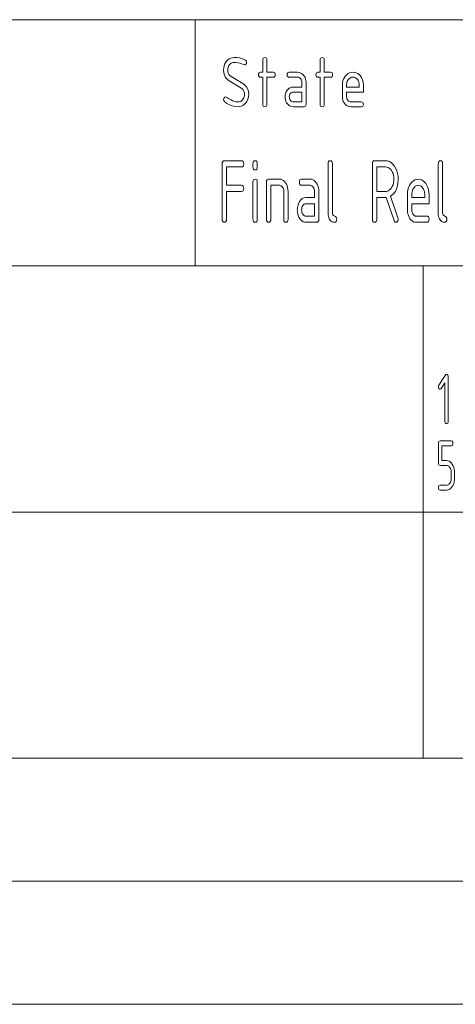
# Paper-space layout 'SHEET-001' of a CAD drawing. Units: millimetres. Extents: x 0 to 297, y 0 to 210.
# Drawn here: x 248 to 266, y 0 to 40 of the extents above; entities that cross this region are included whole.
import ezdxf

# ---------------------------------------------------------------- set-up
doc = ezdxf.new("R2010")
doc.units = ezdxf.units.MM
doc.layers.add('1', color=7, linetype='Continuous')

psp = doc.layouts.new('SHEET-001')

# ---------------------------------------------------------------- linework, layer by layer
at = {"layer": '1', "color": 18, "linetype": 'Continuous', "lineweight": 13}
for p, q in [((107, 40), (287, 40)), ((107, 40), (287, 40)), ((255, 40), (255, 30)), ((256.324, 38.368), (256.38, 38.41)), ((256.38, 38.41), (256.44, 38.439)), ((256.44, 38.439), (256.504, 38.457)), ((256.504, 38.457), (256.572, 38.462)), ((256.572, 38.462), (256.687, 38.458)), ((256.687, 38.458), (256.79, 38.445)), ((256.79, 38.445), (256.882, 38.423)), ((256.882, 38.423), (256.963, 38.393)), ((257.737, 38.362), (257.742, 38.406)), ((257.742, 38.406), (257.758, 38.437)), ((257.758, 38.437), (257.785, 38.456)), ((257.785, 38.456), (257.822, 38.462)), ((257.822, 38.462), (257.859, 38.456)), ((257.859, 38.456), (257.886, 38.437)), ((257.886, 38.437), (257.902, 38.406)), ((257.902, 38.406), (257.907, 38.362)), ((260.067, 38.362), (260.072, 38.406)), ((260.072, 38.406), (260.088, 38.437)), ((260.088, 38.437), (260.115, 38.456)), ((260.115, 38.456), (260.152, 38.462)), ((260.152, 38.462), (260.189, 38.456)), ((260.189, 38.456), (260.216, 38.437)), ((260.216, 38.437), (260.232, 38.406)), ((260.232, 38.406), (260.237, 38.362)), ((256.147, 37.962), (256.152, 38.043)), ((256.152, 38.043), (256.167, 38.118)), ((256.167, 38.118), (256.192, 38.188)), ((256.192, 38.188), (256.227, 38.254)), ((256.227, 38.254), (256.272, 38.316)), ((256.272, 38.316), (256.324, 38.368)), ((256.32, 38.011), (256.317, 37.962)), ((256.329, 38.056), (256.32, 38.011)), ((256.344, 38.098), (256.329, 38.056)), ((256.365, 38.138), (256.344, 38.098)), ((256.392, 38.175), (256.365, 38.138)), ((256.423, 38.206), (256.392, 38.175)), ((256.456, 38.231), (256.423, 38.206)), ((256.492, 38.248), (256.456, 38.231)), ((256.531, 38.259), (256.492, 38.248)), ((256.572, 38.262), (256.531, 38.259)), ((256.649, 38.259), (256.572, 38.262)), ((256.727, 38.248), (256.649, 38.259)), ((256.805, 38.23), (256.727, 38.248)), ((256.883, 38.205), (256.805, 38.23)), ((256.961, 38.173), (256.883, 38.205)), ((256.997, 38.162), (256.961, 38.173)), ((256.963, 38.393), (257.032, 38.353)), ((257.029, 38.17), (256.997, 38.162)), ((257.056, 38.191), (257.029, 38.17)), ((257.032, 38.353), (257.06, 38.328)), ((257.075, 38.224), (257.056, 38.191)), ((257.06, 38.328), (257.076, 38.297)), ((257.082, 38.262), (257.075, 38.224)), ((257.076, 38.297), (257.082, 38.262)), ((257.737, 37.862), (257.737, 38.362)), ((257.907, 38.362), (257.907, 37.862)), ((260.067, 37.862), (260.067, 38.362)), ((260.237, 38.362), (260.237, 37.862)), ((256.156, 37.847), (256.147, 37.962)), ((256.184, 37.745), (256.156, 37.847)), ((256.23, 37.656), (256.184, 37.745)), ((256.294, 37.581), (256.23, 37.656)), ((256.317, 37.962), (256.322, 37.893)), ((256.322, 37.893), (256.339, 37.832)), ((256.339, 37.832), (256.367, 37.778)), ((256.367, 37.778), (256.406, 37.733)), ((256.406, 37.733), (256.456, 37.696)), ((256.456, 37.696), (256.934, 37.408)), ((257.567, 37.762), (257.572, 37.806)), ((257.572, 37.719), (257.567, 37.762)), ((257.572, 37.806), (257.588, 37.837)), ((257.588, 37.687), (257.572, 37.719)), ((257.588, 37.837), (257.615, 37.856)), ((257.615, 37.669), (257.588, 37.687)), ((257.615, 37.856), (257.652, 37.862)), ((257.652, 37.662), (257.615, 37.669)), ((257.652, 37.862), (257.737, 37.862)), ((257.737, 37.662), (257.652, 37.662)), ((257.737, 36.562), (257.737, 37.662)), ((257.907, 37.862), (258.162, 37.862)), ((258.162, 37.662), (257.907, 37.662)), ((257.907, 37.662), (257.907, 36.562)), ((258.162, 37.862), (258.199, 37.856)), ((258.199, 37.669), (258.162, 37.662)), ((258.199, 37.856), (258.226, 37.837)), ((258.226, 37.687), (258.199, 37.669)), ((258.226, 37.837), (258.242, 37.806)), ((258.242, 37.719), (258.226, 37.687)), ((258.242, 37.806), (258.247, 37.762)), ((258.247, 37.762), (258.242, 37.719)), ((258.732, 37.762), (258.737, 37.806)), ((258.737, 37.719), (258.732, 37.762)), ((258.737, 37.806), (258.753, 37.837)), ((258.753, 37.687), (258.737, 37.719)), ((258.753, 37.837), (258.78, 37.856)), ((258.78, 37.669), (258.753, 37.687)), ((258.78, 37.856), (258.817, 37.862)), ((258.817, 37.662), (258.78, 37.669)), ((258.817, 37.862), (259.157, 37.862)), ((259.157, 37.662), (258.817, 37.662)), ((259.157, 37.862), (259.212, 37.858)), ((259.192, 37.659), (259.157, 37.662)), ((259.223, 37.648), (259.192, 37.659)), ((259.212, 37.858), (259.264, 37.844)), ((259.252, 37.63), (259.223, 37.648)), ((259.278, 37.605), (259.252, 37.63)), ((259.264, 37.844), (259.312, 37.82)), ((259.299, 37.574), (259.278, 37.605)), ((259.312, 37.82), (259.357, 37.788)), ((259.357, 37.788), (259.398, 37.746)), ((259.398, 37.746), (259.433, 37.698)), ((259.433, 37.698), (259.461, 37.645)), ((259.461, 37.645), (259.481, 37.589)), ((259.897, 37.762), (259.902, 37.806)), ((259.902, 37.719), (259.897, 37.762)), ((259.902, 37.806), (259.918, 37.837)), ((259.918, 37.687), (259.902, 37.719)), ((259.918, 37.837), (259.945, 37.856)), ((259.945, 37.669), (259.918, 37.687)), ((259.945, 37.856), (259.982, 37.862)), ((259.982, 37.662), (259.945, 37.669)), ((259.982, 37.862), (260.067, 37.862)), ((260.067, 37.662), (259.982, 37.662)), ((260.067, 36.562), (260.067, 37.662)), ((260.237, 37.862), (260.492, 37.862)), ((260.492, 37.662), (260.237, 37.662)), ((260.237, 37.662), (260.237, 36.562)), ((260.492, 37.862), (260.529, 37.856)), ((260.529, 37.669), (260.492, 37.662)), ((260.529, 37.856), (260.556, 37.837)), ((260.556, 37.687), (260.529, 37.669)), ((260.556, 37.837), (260.572, 37.806)), ((260.572, 37.719), (260.556, 37.687)), ((260.572, 37.806), (260.577, 37.762)), ((260.577, 37.762), (260.572, 37.719)), ((261.021, 37.589), (261.056, 37.655)), ((261.056, 37.655), (261.101, 37.716)), ((261.101, 37.716), (261.153, 37.768)), ((261.153, 37.768), (261.209, 37.81)), ((261.209, 37.81), (261.269, 37.839)), ((261.253, 37.606), (261.222, 37.575)), ((261.286, 37.631), (261.253, 37.606)), ((261.269, 37.839), (261.333, 37.857)), ((261.322, 37.648), (261.286, 37.631)), ((261.361, 37.659), (261.322, 37.648)), ((261.333, 37.857), (261.402, 37.862)), ((261.402, 37.662), (261.361, 37.659)), ((261.402, 37.862), (261.471, 37.857)), ((261.443, 37.659), (261.402, 37.662)), ((261.481, 37.648), (261.443, 37.659)), ((261.471, 37.857), (261.536, 37.839)), ((261.518, 37.631), (261.481, 37.648)), ((261.551, 37.606), (261.518, 37.631)), ((261.536, 37.839), (261.596, 37.81)), ((261.582, 37.575), (261.551, 37.606)), ((261.596, 37.81), (261.652, 37.769)), ((261.652, 37.769), (261.703, 37.717)), ((261.703, 37.717), (261.748, 37.657)), ((261.748, 37.657), (261.782, 37.591)), ((256.377, 37.519), (256.294, 37.581)), ((256.855, 37.231), (256.377, 37.519)), ((256.906, 37.193), (256.855, 37.231)), ((256.934, 37.408), (257.018, 37.345)), ((257.018, 37.345), (257.083, 37.269)), ((257.083, 37.269), (257.13, 37.18)), ((258.786, 37.191), (258.845, 37.231)), ((258.845, 37.231), (258.912, 37.255)), ((258.912, 37.255), (258.987, 37.262)), ((258.987, 37.262), (259.327, 37.262)), ((259.315, 37.541), (259.299, 37.574)), ((259.324, 37.503), (259.315, 37.541)), ((259.327, 37.462), (259.324, 37.503)), ((259.327, 37.262), (259.327, 37.462)), ((259.481, 37.589), (259.493, 37.528)), ((259.493, 37.528), (259.497, 37.462)), ((259.497, 37.462), (259.497, 36.562)), ((260.977, 37.362), (260.982, 37.443)), ((260.977, 36.862), (260.977, 37.362)), ((260.982, 37.443), (260.997, 37.519)), ((260.997, 37.519), (261.021, 37.589)), ((261.15, 37.411), (261.147, 37.362)), ((261.147, 37.362), (261.147, 37.262)), ((261.147, 37.262), (261.657, 37.262)), ((261.159, 37.456), (261.15, 37.411)), ((261.174, 37.498), (261.159, 37.456)), ((261.195, 37.538), (261.174, 37.498)), ((261.222, 37.575), (261.195, 37.538)), ((261.609, 37.538), (261.582, 37.575)), ((261.63, 37.498), (261.609, 37.538)), ((261.645, 37.456), (261.63, 37.498)), ((261.654, 37.411), (261.645, 37.456)), ((261.657, 37.362), (261.654, 37.411)), ((261.657, 37.262), (261.657, 37.362)), ((261.782, 37.591), (261.807, 37.52)), ((261.807, 37.52), (261.822, 37.444)), ((261.822, 37.444), (261.827, 37.362)), ((261.827, 37.362), (261.827, 37.062)), ((256.147, 36.762), (256.153, 36.8)), ((256.153, 36.8), (256.171, 36.832)), ((256.171, 36.832), (256.199, 36.855)), ((256.199, 36.855), (256.232, 36.862)), ((256.232, 36.862), (256.254, 36.858)), ((256.254, 36.858), (256.281, 36.844)), ((256.281, 36.844), (256.314, 36.822)), ((256.314, 36.822), (256.354, 36.797)), ((256.946, 37.147), (256.906, 37.193)), ((256.974, 37.093), (256.946, 37.147)), ((256.949, 36.787), (256.97, 36.826)), ((256.97, 36.826), (256.985, 36.869)), ((256.991, 37.032), (256.974, 37.093)), ((256.985, 36.869), (256.994, 36.914)), ((256.997, 36.962), (256.991, 37.032)), ((256.994, 36.914), (256.997, 36.962)), ((257.147, 36.807), (257.122, 36.736)), ((257.13, 37.18), (257.158, 37.078)), ((257.162, 36.882), (257.147, 36.807)), ((257.158, 37.078), (257.167, 36.962)), ((257.167, 36.962), (257.162, 36.882)), ((258.647, 36.862), (258.649, 36.905)), ((258.651, 36.797), (258.647, 36.862)), ((258.649, 36.905), (258.654, 36.947)), ((258.654, 36.947), (258.663, 36.987)), ((258.663, 36.987), (258.676, 37.026)), ((258.676, 37.026), (258.692, 37.064)), ((258.692, 37.064), (258.735, 37.135)), ((258.735, 37.135), (258.786, 37.191)), ((258.82, 36.903), (258.817, 36.862)), ((258.817, 36.862), (258.82, 36.823)), ((258.829, 36.939), (258.82, 36.903)), ((258.82, 36.823), (258.829, 36.786)), ((258.844, 36.973), (258.829, 36.939)), ((258.866, 37.003), (258.844, 36.973)), ((258.892, 37.029), (258.866, 37.003)), ((258.921, 37.048), (258.892, 37.029)), ((258.953, 37.059), (258.921, 37.048)), ((258.987, 37.062), (258.953, 37.059)), ((259.327, 37.062), (258.987, 37.062)), ((259.327, 36.662), (259.327, 37.062)), ((260.981, 36.797), (260.977, 36.862)), ((261.147, 37.062), (261.147, 36.862)), ((261.827, 37.062), (261.147, 37.062)), ((261.147, 36.862), (261.15, 36.823)), ((261.15, 36.823), (261.159, 36.786)), ((256.156, 36.718), (256.147, 36.762)), ((256.184, 36.681), (256.156, 36.718)), ((256.284, 36.602), (256.184, 36.681)), ((256.39, 36.541), (256.284, 36.602)), ((256.354, 36.797), (256.401, 36.769)), ((256.502, 36.497), (256.39, 36.541)), ((256.401, 36.769), (256.455, 36.738)), ((256.455, 36.738), (256.515, 36.705)), ((256.619, 36.471), (256.502, 36.497)), ((256.515, 36.705), (256.558, 36.69)), ((256.558, 36.69), (256.602, 36.678)), ((256.602, 36.678), (256.647, 36.669)), ((256.742, 36.462), (256.619, 36.471)), ((256.647, 36.669), (256.694, 36.664)), ((256.694, 36.664), (256.742, 36.662)), ((256.742, 36.662), (256.783, 36.666)), ((256.81, 36.468), (256.742, 36.462)), ((256.783, 36.666), (256.821, 36.677)), ((256.874, 36.486), (256.81, 36.468)), ((256.821, 36.677), (256.858, 36.694)), ((256.858, 36.694), (256.891, 36.719)), ((256.934, 36.515), (256.874, 36.486)), ((256.891, 36.719), (256.922, 36.75)), ((256.922, 36.75), (256.949, 36.787)), ((256.99, 36.557), (256.934, 36.515)), ((257.042, 36.609), (256.99, 36.557)), ((257.087, 36.671), (257.042, 36.609)), ((257.122, 36.736), (257.087, 36.671)), ((257.742, 36.519), (257.737, 36.562)), ((257.758, 36.487), (257.742, 36.519)), ((257.785, 36.469), (257.758, 36.487)), ((257.822, 36.462), (257.785, 36.469)), ((257.859, 36.469), (257.822, 36.462)), ((257.886, 36.487), (257.859, 36.469)), ((257.902, 36.519), (257.886, 36.487)), ((257.907, 36.562), (257.902, 36.519)), ((258.663, 36.736), (258.651, 36.797)), ((258.682, 36.679), (258.663, 36.736)), ((258.71, 36.626), (258.682, 36.679)), ((258.745, 36.578), (258.71, 36.626)), ((258.786, 36.536), (258.745, 36.578)), ((258.831, 36.504), (258.786, 36.536)), ((258.829, 36.786), (258.845, 36.753)), ((258.88, 36.481), (258.831, 36.504)), ((258.845, 36.753), (258.867, 36.722)), ((258.867, 36.722), (258.893, 36.696)), ((258.931, 36.467), (258.88, 36.481)), ((258.893, 36.696), (258.922, 36.677)), ((258.922, 36.677), (258.953, 36.666)), ((258.987, 36.462), (258.931, 36.467)), ((258.953, 36.666), (258.987, 36.662)), ((258.987, 36.662), (259.327, 36.662)), ((259.412, 36.462), (258.987, 36.462)), ((259.449, 36.469), (259.412, 36.462)), ((259.476, 36.487), (259.449, 36.469)), ((259.492, 36.519), (259.476, 36.487)), ((259.497, 36.562), (259.492, 36.519)), ((260.072, 36.519), (260.067, 36.562)), ((260.088, 36.487), (260.072, 36.519)), ((260.115, 36.469), (260.088, 36.487)), ((260.152, 36.462), (260.115, 36.469)), ((260.189, 36.469), (260.152, 36.462)), ((260.216, 36.487), (260.189, 36.469)), ((260.232, 36.519), (260.216, 36.487)), ((260.237, 36.562), (260.232, 36.519)), ((260.993, 36.736), (260.981, 36.797)), ((261.012, 36.679), (260.993, 36.736)), ((261.04, 36.626), (261.012, 36.679)), ((261.075, 36.578), (261.04, 36.626)), ((261.116, 36.536), (261.075, 36.578)), ((261.161, 36.504), (261.116, 36.536)), ((261.159, 36.786), (261.175, 36.753)), ((261.21, 36.481), (261.161, 36.504)), ((261.175, 36.753), (261.197, 36.722)), ((261.197, 36.722), (261.223, 36.696)), ((261.261, 36.467), (261.21, 36.481)), ((261.223, 36.696), (261.252, 36.677)), ((261.252, 36.677), (261.283, 36.666)), ((261.317, 36.462), (261.261, 36.467)), ((261.283, 36.666), (261.317, 36.662)), ((261.317, 36.662), (261.742, 36.662)), ((261.742, 36.462), (261.317, 36.462)), ((261.742, 36.662), (261.779, 36.656)), ((261.779, 36.469), (261.742, 36.462)), ((261.779, 36.656), (261.806, 36.637)), ((261.806, 36.487), (261.779, 36.469)), ((261.806, 36.637), (261.822, 36.606)), ((261.822, 36.519), (261.806, 36.487)), ((261.822, 36.606), (261.827, 36.562)), ((261.827, 36.562), (261.822, 36.519)), ((256.092, 34.146), (256.097, 34.201)), ((256.092, 31.896), (256.092, 34.146)), ((256.097, 34.201), (256.114, 34.24)), ((256.114, 34.24), (256.141, 34.263)), ((256.141, 34.263), (256.179, 34.271)), ((256.179, 34.271), (256.879, 34.271)), ((256.879, 34.021), (256.267, 34.021)), ((256.267, 34.021), (256.267, 33.271)), ((256.879, 34.271), (256.918, 34.263)), ((256.918, 34.029), (256.879, 34.021)), ((256.918, 34.263), (256.945, 34.24)), ((256.945, 34.052), (256.918, 34.029)), ((256.945, 34.24), (256.961, 34.201)), ((256.961, 34.091), (256.945, 34.052)), ((256.961, 34.201), (256.967, 34.146)), ((256.967, 34.146), (256.961, 34.091)), ((257.342, 34.146), (257.347, 34.201)), ((257.342, 34.021), (257.342, 34.146)), ((257.347, 33.966), (257.342, 34.021)), ((257.347, 34.201), (257.364, 34.24)), ((257.364, 34.24), (257.391, 34.263)), ((257.391, 34.263), (257.429, 34.271)), ((257.429, 34.271), (257.468, 34.263)), ((257.468, 34.263), (257.495, 34.24)), ((257.495, 34.24), (257.511, 34.201)), ((257.511, 34.201), (257.517, 34.146)), ((257.517, 34.021), (257.511, 33.966)), ((257.517, 34.146), (257.517, 34.021)), ((260.392, 34.146), (260.397, 34.201)), ((260.392, 32.146), (260.392, 34.146)), ((260.397, 34.201), (260.414, 34.24)), ((260.414, 34.24), (260.441, 34.263)), ((260.441, 34.263), (260.479, 34.271)), ((260.479, 34.271), (260.518, 34.263)), ((260.518, 34.263), (260.545, 34.24)), ((260.545, 34.24), (260.561, 34.201)), ((260.561, 34.201), (260.567, 34.146)), ((260.567, 34.146), (260.567, 32.146)), ((262.192, 34.146), (262.197, 34.201)), ((262.192, 31.896), (262.192, 34.146)), ((262.197, 34.201), (262.214, 34.24)), ((262.214, 34.24), (262.241, 34.263)), ((262.241, 34.263), (262.279, 34.271)), ((262.279, 34.271), (262.717, 34.271)), ((262.367, 34.021), (262.367, 33.021)), ((262.717, 34.021), (262.367, 34.021)), ((262.717, 34.271), (262.802, 34.262)), ((262.774, 34.015), (262.717, 34.021)), ((262.827, 33.997), (262.774, 34.015)), ((262.802, 34.262), (262.881, 34.236)), ((262.881, 34.236), (262.956, 34.192)), ((262.956, 34.192), (263.025, 34.13)), ((263.025, 34.13), (263.088, 34.051)), ((263.088, 34.051), (263.144, 33.96)), ((264.867, 34.146), (264.872, 34.201)), ((264.867, 32.146), (264.867, 34.146)), ((264.872, 34.201), (264.889, 34.24)), ((264.889, 34.24), (264.916, 34.263)), ((264.916, 34.263), (264.954, 34.271)), ((264.954, 34.271), (264.993, 34.263)), ((264.993, 34.263), (265.02, 34.24)), ((265.02, 34.24), (265.036, 34.201)), ((265.036, 34.201), (265.042, 34.146)), ((265.042, 34.146), (265.042, 32.146)), ((257.364, 33.927), (257.347, 33.966)), ((257.391, 33.904), (257.364, 33.927)), ((257.429, 33.896), (257.391, 33.904)), ((257.468, 33.904), (257.429, 33.896)), ((257.495, 33.927), (257.468, 33.904)), ((257.511, 33.966), (257.495, 33.927)), ((262.877, 33.968), (262.827, 33.997)), ((262.923, 33.927), (262.877, 33.968)), ((262.965, 33.875), (262.923, 33.927)), ((263.002, 33.815), (262.965, 33.875)), ((263.03, 33.749), (263.002, 33.815)), ((263.051, 33.678), (263.03, 33.749)), ((263.063, 33.602), (263.051, 33.678)), ((263.067, 33.521), (263.063, 33.602)), ((263.144, 33.96), (263.187, 33.862)), ((263.187, 33.862), (263.217, 33.756)), ((263.217, 33.756), (263.236, 33.642)), ((263.236, 33.642), (263.242, 33.521)), ((256.267, 33.271), (256.879, 33.271)), ((256.879, 33.271), (256.918, 33.263)), ((256.918, 33.263), (256.945, 33.24)), ((256.945, 33.24), (256.961, 33.201)), ((256.961, 33.201), (256.967, 33.146)), ((257.342, 33.396), (257.347, 33.451)), ((257.342, 31.896), (257.342, 33.396)), ((257.347, 33.451), (257.364, 33.49)), ((257.364, 33.49), (257.391, 33.513)), ((257.391, 33.513), (257.429, 33.521)), ((257.429, 33.521), (257.468, 33.513)), ((257.468, 33.513), (257.495, 33.49)), ((257.495, 33.49), (257.511, 33.451)), ((257.511, 33.451), (257.517, 33.396)), ((257.517, 33.396), (257.517, 31.896)), ((257.892, 33.396), (257.897, 33.451)), ((257.892, 31.896), (257.892, 33.396)), ((257.897, 33.451), (257.914, 33.49)), ((257.914, 33.49), (257.941, 33.513)), ((257.941, 33.513), (257.979, 33.521)), ((257.979, 33.521), (258.417, 33.521)), ((258.417, 33.271), (258.067, 33.271)), ((258.067, 33.271), (258.067, 31.896)), ((258.417, 33.521), (258.474, 33.515)), ((258.453, 33.266), (258.417, 33.271)), ((258.485, 33.253), (258.453, 33.266)), ((258.474, 33.515), (258.527, 33.497)), ((258.515, 33.23), (258.485, 33.253)), ((258.542, 33.199), (258.515, 33.23)), ((258.527, 33.497), (258.577, 33.468)), ((258.577, 33.468), (258.623, 33.427)), ((258.623, 33.427), (258.665, 33.375)), ((258.665, 33.375), (258.702, 33.315)), ((258.702, 33.315), (258.73, 33.249)), ((258.73, 33.249), (258.751, 33.178)), ((259.229, 33.396), (259.235, 33.451)), ((259.235, 33.341), (259.229, 33.396)), ((259.235, 33.451), (259.251, 33.49)), ((259.251, 33.302), (259.235, 33.341)), ((259.251, 33.49), (259.279, 33.513)), ((259.279, 33.279), (259.251, 33.302)), ((259.279, 33.513), (259.317, 33.521)), ((259.317, 33.271), (259.279, 33.279)), ((259.317, 33.521), (259.667, 33.521)), ((259.667, 33.271), (259.317, 33.271)), ((259.667, 33.521), (259.724, 33.515)), ((259.703, 33.266), (259.667, 33.271)), ((259.735, 33.253), (259.703, 33.266)), ((259.724, 33.515), (259.777, 33.497)), ((259.765, 33.23), (259.735, 33.253)), ((259.792, 33.199), (259.765, 33.23)), ((259.777, 33.497), (259.827, 33.468)), ((259.827, 33.468), (259.873, 33.427)), ((259.873, 33.427), (259.915, 33.375)), ((259.915, 33.375), (259.952, 33.315)), ((259.952, 33.315), (259.98, 33.249)), ((259.98, 33.249), (260.001, 33.178)), ((262.965, 33.165), (263.002, 33.226)), ((263.002, 33.226), (263.03, 33.292)), ((263.03, 33.292), (263.051, 33.363)), ((263.051, 33.363), (263.063, 33.439)), ((263.063, 33.439), (263.067, 33.521)), ((263.229, 33.327), (263.191, 33.161)), ((263.242, 33.521), (263.229, 33.327)), ((263.663, 33.179), (263.698, 33.261)), ((263.698, 33.261), (263.744, 33.337)), ((263.744, 33.337), (263.798, 33.403)), ((263.798, 33.403), (263.856, 33.455)), ((263.856, 33.455), (263.918, 33.491)), ((263.901, 33.201), (263.869, 33.161)), ((263.935, 33.231), (263.901, 33.201)), ((263.918, 33.491), (263.984, 33.513)), ((263.973, 33.253), (263.935, 33.231)), ((264.012, 33.266), (263.973, 33.253)), ((263.984, 33.513), (264.054, 33.521)), ((264.054, 33.271), (264.012, 33.266)), ((264.054, 33.521), (264.126, 33.514)), ((264.097, 33.266), (264.054, 33.271)), ((264.136, 33.253), (264.097, 33.266)), ((264.126, 33.514), (264.193, 33.492)), ((264.173, 33.231), (264.136, 33.253)), ((264.208, 33.201), (264.173, 33.231)), ((264.193, 33.492), (264.255, 33.455)), ((264.24, 33.161), (264.208, 33.201)), ((264.255, 33.455), (264.312, 33.404)), ((264.312, 33.404), (264.365, 33.339)), ((264.365, 33.339), (264.41, 33.264)), ((264.41, 33.264), (264.446, 33.182)), ((256.879, 33.021), (256.267, 33.021)), ((256.267, 33.021), (256.267, 31.896)), ((256.918, 33.029), (256.879, 33.021)), ((256.945, 33.052), (256.918, 33.029)), ((256.961, 33.091), (256.945, 33.052)), ((256.967, 33.146), (256.961, 33.091)), ((258.564, 33.161), (258.542, 33.199)), ((258.579, 33.118), (258.564, 33.161)), ((258.589, 33.072), (258.579, 33.118)), ((258.592, 33.021), (258.589, 33.072)), ((258.592, 31.896), (258.592, 33.021)), ((258.751, 33.178), (258.763, 33.102)), ((258.763, 33.102), (258.767, 33.021)), ((258.767, 33.021), (258.767, 31.896)), ((259.814, 33.161), (259.792, 33.199)), ((259.829, 33.118), (259.814, 33.161)), ((259.839, 33.072), (259.829, 33.118)), ((259.842, 33.021), (259.839, 33.072)), ((259.842, 32.771), (259.842, 33.021)), ((260.001, 33.178), (260.013, 33.102)), ((260.013, 33.102), (260.017, 33.021)), ((260.017, 33.021), (260.017, 31.896)), ((262.367, 33.021), (262.717, 33.021)), ((262.717, 33.021), (262.774, 33.027)), ((262.774, 33.027), (262.827, 33.044)), ((262.827, 33.044), (262.877, 33.073)), ((262.877, 33.073), (262.923, 33.113)), ((262.923, 33.113), (262.965, 33.165)), ((263.04, 32.909), (262.926, 32.824)), ((262.926, 32.824), (263.231, 31.953)), ((263.128, 33.022), (263.04, 32.909)), ((263.191, 33.161), (263.128, 33.022)), ((263.617, 32.896), (263.622, 32.997)), ((263.617, 32.271), (263.617, 32.896)), ((263.622, 32.997), (263.637, 33.091)), ((263.637, 33.091), (263.663, 33.179)), ((263.795, 32.956), (263.792, 32.896)), ((263.792, 32.896), (263.792, 32.771)), ((263.804, 33.013), (263.795, 32.956)), ((263.82, 33.066), (263.804, 33.013)), ((263.841, 33.115), (263.82, 33.066)), ((263.869, 33.161), (263.841, 33.115)), ((264.268, 33.115), (264.24, 33.161)), ((264.289, 33.066), (264.268, 33.115)), ((264.305, 33.013), (264.289, 33.066)), ((264.314, 32.956), (264.305, 33.013)), ((264.317, 32.896), (264.314, 32.956)), ((264.317, 32.771), (264.317, 32.896)), ((264.446, 33.182), (264.472, 33.093)), ((264.472, 33.093), (264.487, 32.998)), ((264.487, 32.998), (264.492, 32.896)), ((264.492, 32.896), (264.492, 32.521)), ((259.149, 32.377), (259.159, 32.427)), ((259.159, 32.427), (259.172, 32.476)), ((259.172, 32.476), (259.188, 32.523)), ((259.188, 32.523), (259.232, 32.612)), ((259.232, 32.612), (259.285, 32.682)), ((259.285, 32.682), (259.345, 32.731)), ((259.345, 32.409), (259.33, 32.367)), ((259.345, 32.731), (259.414, 32.761)), ((259.367, 32.447), (259.345, 32.409)), ((259.395, 32.479), (259.367, 32.447)), ((259.424, 32.502), (259.395, 32.479)), ((259.414, 32.761), (259.492, 32.771)), ((259.457, 32.516), (259.424, 32.502)), ((259.492, 32.521), (259.457, 32.516)), ((259.492, 32.771), (259.842, 32.771)), ((259.842, 32.521), (259.492, 32.521)), ((259.842, 32.021), (259.842, 32.521)), ((262.717, 32.771), (262.367, 32.771)), ((262.367, 32.771), (262.367, 31.896)), ((262.749, 32.773), (262.717, 32.771)), ((263.075, 31.841), (262.749, 32.773)), ((263.792, 32.771), (264.317, 32.771)), ((263.792, 32.521), (263.792, 32.271)), ((264.492, 32.521), (263.792, 32.521)), ((259.142, 32.271), (259.144, 32.325)), ((259.146, 32.189), (259.142, 32.271)), ((259.144, 32.325), (259.149, 32.377)), ((259.158, 32.113), (259.146, 32.189)), ((259.178, 32.042), (259.158, 32.113)), ((259.206, 31.976), (259.178, 32.042)), ((259.32, 32.321), (259.317, 32.271)), ((259.317, 32.271), (259.32, 32.221)), ((259.33, 32.367), (259.32, 32.321)), ((259.32, 32.221), (259.33, 32.176)), ((259.33, 32.176), (259.346, 32.133)), ((259.346, 32.133), (259.369, 32.095)), ((259.369, 32.095), (259.396, 32.062)), ((259.396, 32.062), (259.425, 32.039)), ((259.425, 32.039), (259.457, 32.025)), ((259.457, 32.025), (259.492, 32.021)), ((259.492, 32.021), (259.842, 32.021)), ((260.395, 32.078), (260.392, 32.146)), ((260.403, 32.017), (260.395, 32.078)), ((260.418, 31.962), (260.403, 32.017)), ((260.567, 32.146), (260.572, 32.102)), ((260.572, 32.102), (260.589, 32.066)), ((260.589, 32.066), (260.616, 32.039)), ((260.616, 32.039), (260.693, 32.002)), ((260.693, 32.002), (260.72, 31.975)), ((263.621, 32.189), (263.617, 32.271)), ((263.633, 32.113), (263.621, 32.189)), ((263.653, 32.042), (263.633, 32.113)), ((263.681, 31.976), (263.653, 32.042)), ((263.792, 32.271), (263.795, 32.221)), ((263.795, 32.221), (263.805, 32.176)), ((263.805, 32.176), (263.821, 32.133)), ((263.821, 32.133), (263.844, 32.095)), ((263.844, 32.095), (263.871, 32.062)), ((263.871, 32.062), (263.9, 32.039)), ((263.9, 32.039), (263.932, 32.025)), ((263.932, 32.025), (263.967, 32.021)), ((263.967, 32.021), (264.404, 32.021)), ((264.404, 32.021), (264.443, 32.013)), ((264.443, 32.013), (264.47, 31.99)), ((264.87, 32.078), (264.867, 32.146)), ((264.878, 32.017), (264.87, 32.078)), ((264.893, 31.962), (264.878, 32.017)), ((265.042, 32.146), (265.047, 32.102)), ((265.047, 32.102), (265.064, 32.066)), ((265.064, 32.066), (265.091, 32.039)), ((265.091, 32.039), (265.168, 32.002)), ((265.168, 32.002), (265.195, 31.975)), ((256.097, 31.841), (256.092, 31.896)), ((256.114, 31.802), (256.097, 31.841)), ((256.141, 31.779), (256.114, 31.802)), ((256.179, 31.771), (256.141, 31.779)), ((256.218, 31.779), (256.179, 31.771)), ((256.245, 31.802), (256.218, 31.779)), ((256.262, 31.841), (256.245, 31.802)), ((256.267, 31.896), (256.262, 31.841)), ((257.347, 31.841), (257.342, 31.896)), ((257.364, 31.802), (257.347, 31.841)), ((257.391, 31.779), (257.364, 31.802)), ((257.429, 31.771), (257.391, 31.779)), ((257.468, 31.779), (257.429, 31.771)), ((257.495, 31.802), (257.468, 31.779)), ((257.511, 31.841), (257.495, 31.802)), ((257.517, 31.896), (257.511, 31.841)), ((257.897, 31.841), (257.892, 31.896)), ((257.914, 31.802), (257.897, 31.841)), ((257.941, 31.779), (257.914, 31.802)), ((257.979, 31.771), (257.941, 31.779)), ((258.018, 31.779), (257.979, 31.771)), ((258.045, 31.802), (258.018, 31.779)), ((258.061, 31.841), (258.045, 31.802)), ((258.067, 31.896), (258.061, 31.841)), ((258.597, 31.841), (258.592, 31.896)), ((258.614, 31.802), (258.597, 31.841)), ((258.641, 31.779), (258.614, 31.802)), ((258.679, 31.771), (258.641, 31.779)), ((258.718, 31.779), (258.679, 31.771)), ((258.745, 31.802), (258.718, 31.779)), ((258.761, 31.841), (258.745, 31.802)), ((258.767, 31.896), (258.761, 31.841)), ((259.243, 31.915), (259.206, 31.976)), ((259.285, 31.863), (259.243, 31.915)), ((259.332, 31.823), (259.285, 31.863)), ((259.381, 31.794), (259.332, 31.823)), ((259.435, 31.777), (259.381, 31.794)), ((259.492, 31.771), (259.435, 31.777)), ((259.929, 31.771), (259.492, 31.771)), ((259.968, 31.779), (259.929, 31.771)), ((259.995, 31.802), (259.968, 31.779)), ((260.011, 31.841), (259.995, 31.802)), ((260.017, 31.896), (260.011, 31.841)), ((260.438, 31.912), (260.418, 31.962)), ((260.464, 31.869), (260.438, 31.912)), ((260.495, 31.834), (260.464, 31.869)), ((260.529, 31.806), (260.495, 31.834)), ((260.567, 31.787), (260.529, 31.806)), ((260.609, 31.775), (260.567, 31.787)), ((260.654, 31.771), (260.609, 31.775)), ((260.693, 31.779), (260.654, 31.771)), ((260.72, 31.802), (260.693, 31.779)), ((260.72, 31.975), (260.736, 31.94)), ((260.736, 31.841), (260.72, 31.802)), ((260.736, 31.94), (260.742, 31.896)), ((260.742, 31.896), (260.736, 31.841)), ((262.197, 31.841), (262.192, 31.896)), ((262.214, 31.802), (262.197, 31.841)), ((262.241, 31.779), (262.214, 31.802)), ((262.279, 31.771), (262.241, 31.779)), ((262.318, 31.779), (262.279, 31.771)), ((262.345, 31.802), (262.318, 31.779)), ((262.361, 31.841), (262.345, 31.802)), ((262.367, 31.896), (262.361, 31.841)), ((263.094, 31.802), (263.075, 31.841)), ((263.121, 31.779), (263.094, 31.802)), ((263.154, 31.771), (263.121, 31.779)), ((263.187, 31.78), (263.154, 31.771)), ((263.215, 31.809), (263.187, 31.78)), ((263.235, 31.849), (263.215, 31.809)), ((263.231, 31.953), (263.242, 31.896)), ((263.242, 31.896), (263.235, 31.849)), ((263.718, 31.915), (263.681, 31.976)), ((263.76, 31.863), (263.718, 31.915)), ((263.807, 31.823), (263.76, 31.863)), ((263.856, 31.794), (263.807, 31.823)), ((263.91, 31.777), (263.856, 31.794)), ((263.967, 31.771), (263.91, 31.777)), ((264.404, 31.771), (263.967, 31.771)), ((264.443, 31.779), (264.404, 31.771)), ((264.47, 31.802), (264.443, 31.779)), ((264.47, 31.99), (264.486, 31.951)), ((264.486, 31.841), (264.47, 31.802)), ((264.486, 31.951), (264.492, 31.896)), ((264.492, 31.896), (264.486, 31.841)), ((264.913, 31.912), (264.893, 31.962)), ((264.939, 31.869), (264.913, 31.912)), ((264.97, 31.834), (264.939, 31.869)), ((265.004, 31.806), (264.97, 31.834)), ((265.042, 31.787), (265.004, 31.806)), ((265.084, 31.775), (265.042, 31.787)), ((265.129, 31.771), (265.084, 31.775)), ((265.168, 31.779), (265.129, 31.771)), ((265.195, 31.802), (265.168, 31.779)), ((265.195, 31.975), (265.211, 31.94)), ((265.211, 31.841), (265.195, 31.802)), ((265.211, 31.94), (265.217, 31.896)), ((265.217, 31.896), (265.211, 31.841)), ((155, 30), (287, 30)), ((264.25, 30), (264.25, 20)), ((264.897, 25.159), (265.151, 25.55)), ((265.138, 25.249), (264.988, 25.018)), ((265.138, 23.69), (265.138, 25.249)), ((265.151, 25.55), (265.177, 25.58)), ((265.177, 25.58), (265.203, 25.59)), ((265.203, 25.59), (265.231, 25.583)), ((265.231, 25.583), (265.252, 25.565)), ((265.252, 25.565), (265.264, 25.533)), ((265.264, 25.533), (265.268, 25.49)), ((265.268, 25.49), (265.268, 23.69)), ((264.878, 25.09), (264.883, 25.127)), ((264.882, 25.046), (264.878, 25.09)), ((264.894, 25.015), (264.882, 25.046)), ((264.883, 25.127), (264.897, 25.159)), ((264.915, 24.996), (264.894, 25.015)), ((264.943, 24.99), (264.915, 24.996)), ((264.968, 24.997), (264.943, 24.99)), ((264.988, 25.018), (264.968, 24.997)), ((265.142, 23.646), (265.138, 23.69)), ((265.154, 23.615), (265.142, 23.646)), ((265.175, 23.596), (265.154, 23.615)), ((265.252, 23.615), (265.231, 23.596)), ((265.264, 23.646), (265.252, 23.615)), ((265.268, 23.69), (265.264, 23.646)), ((265.203, 23.59), (265.175, 23.596)), ((265.231, 23.596), (265.203, 23.59)), ((264.878, 22.79), (264.882, 22.833)), ((264.882, 22.833), (264.894, 22.865)), ((264.894, 22.865), (264.915, 22.883)), ((264.915, 22.883), (264.943, 22.89)), ((264.943, 22.89), (265.398, 22.89)), ((265.398, 22.89), (265.426, 22.883)), ((265.426, 22.883), (265.447, 22.865)), ((265.447, 22.865), (265.459, 22.833)), ((265.459, 22.833), (265.463, 22.79)), ((264.878, 21.99), (264.878, 22.79)), ((265.398, 22.69), (265.008, 22.69)), ((265.008, 22.69), (265.008, 22.09)), ((265.426, 22.696), (265.398, 22.69)), ((265.447, 22.715), (265.426, 22.696)), ((265.459, 22.746), (265.447, 22.715)), ((265.463, 22.79), (265.459, 22.746)), ((265.008, 22.09), (265.203, 22.09)), ((265.203, 22.09), (265.255, 22.084)), ((265.255, 22.084), (265.304, 22.066)), ((265.304, 22.066), (265.35, 22.037)), ((265.35, 22.037), (265.393, 21.996)), ((264.882, 21.946), (264.878, 21.99)), ((264.894, 21.915), (264.882, 21.946)), ((264.915, 21.896), (264.894, 21.915)), ((264.943, 21.89), (264.915, 21.896)), ((265.203, 21.89), (264.943, 21.89)), ((265.234, 21.886), (265.203, 21.89)), ((265.264, 21.875), (265.234, 21.886)), ((265.291, 21.858), (265.264, 21.875)), ((265.317, 21.833), (265.291, 21.858)), ((265.341, 21.802), (265.317, 21.833)), ((265.361, 21.765), (265.341, 21.802)), ((265.377, 21.726), (265.361, 21.765)), ((265.389, 21.683), (265.377, 21.726)), ((265.396, 21.638), (265.389, 21.683)), ((265.393, 21.996), (265.432, 21.943)), ((265.398, 21.59), (265.396, 21.638)), ((265.432, 21.943), (265.467, 21.881)), ((265.467, 21.881), (265.494, 21.816)), ((265.494, 21.816), (265.513, 21.745)), ((265.513, 21.745), (265.524, 21.67)), ((265.524, 21.67), (265.528, 21.59)), ((265.341, 21.176), (265.361, 21.213)), ((265.361, 21.213), (265.377, 21.252)), ((265.377, 21.252), (265.389, 21.295)), ((265.389, 21.295), (265.396, 21.341)), ((265.396, 21.341), (265.398, 21.39)), ((265.398, 21.39), (265.398, 21.59)), ((265.513, 21.233), (265.494, 21.162)), ((265.524, 21.309), (265.513, 21.233)), ((265.528, 21.39), (265.524, 21.309)), ((265.528, 21.59), (265.528, 21.39)), ((264.878, 20.99), (264.882, 21.033)), ((264.882, 20.946), (264.878, 20.99)), ((264.882, 21.033), (264.894, 21.065)), ((264.894, 20.915), (264.882, 20.946)), ((264.894, 21.065), (264.915, 21.083)), ((264.915, 20.896), (264.894, 20.915)), ((264.915, 21.083), (264.943, 21.09)), ((264.943, 20.89), (264.915, 20.896)), ((264.943, 21.09), (265.203, 21.09)), ((265.203, 20.89), (264.943, 20.89)), ((265.203, 21.09), (265.235, 21.093)), ((265.255, 20.895), (265.203, 20.89)), ((265.235, 21.093), (265.264, 21.103)), ((265.304, 20.913), (265.255, 20.895)), ((265.264, 21.103), (265.292, 21.121)), ((265.292, 21.121), (265.317, 21.145)), ((265.35, 20.942), (265.304, 20.913)), ((265.317, 21.145), (265.341, 21.176)), ((265.393, 20.983), (265.35, 20.942)), ((265.432, 21.035), (265.393, 20.983)), ((265.467, 21.096), (265.432, 21.035)), ((265.494, 21.162), (265.467, 21.096)), ((155, 20), (278.25, 20)), ((264.25, 20), (264.25, 10)), ((10, 10), (287, 10)), ((107, 10), (287, 10)), ((5, 5), (292, 5)), ((0, 0), (297, 0))]:
    psp.add_line(p, q, dxfattribs=at)

doc.saveas('drawing.dxf')
